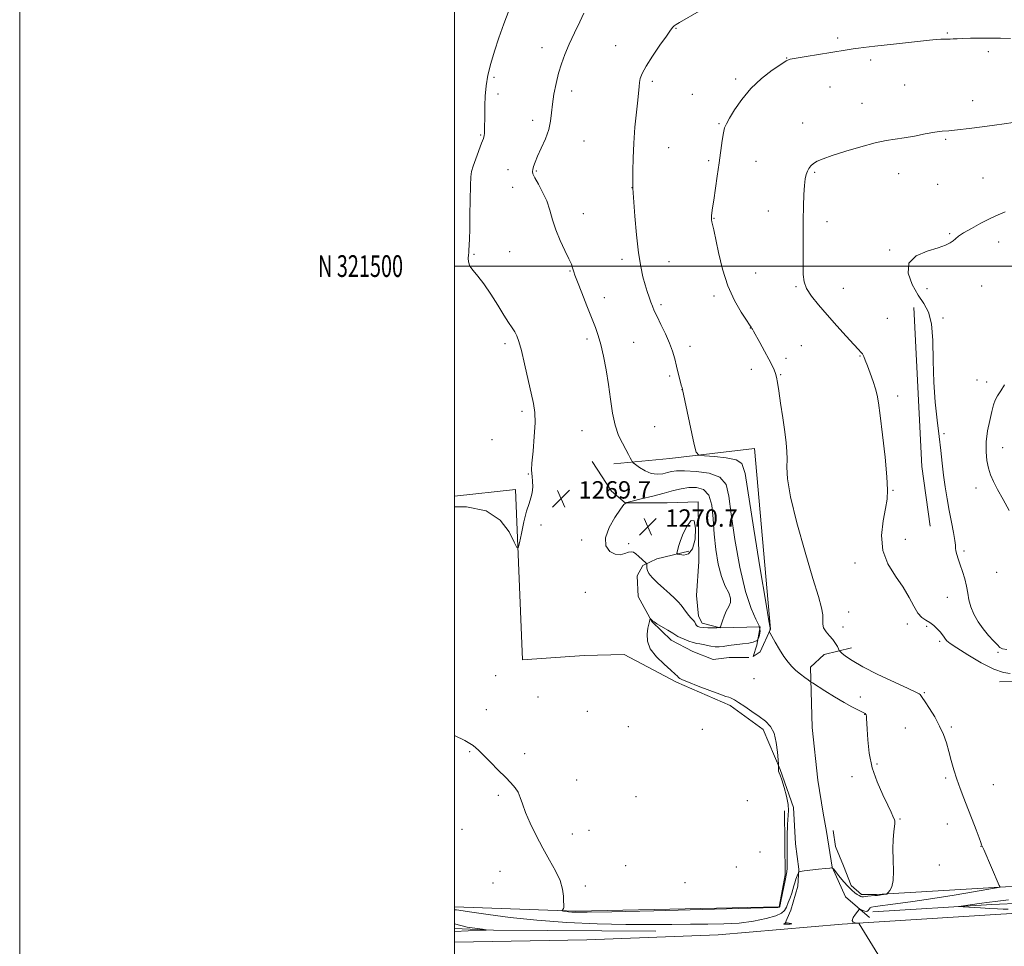
# Model space of a CAD drawing. Extents: x 2174800 to 2177700, y 319800 to 322700.
# Drawn here: x 2174800 to 2175253, y 321187 to 321613 of the extents above; entities that cross this region are included whole.
import ezdxf
from ezdxf.enums import TextEntityAlignment as Align

# ---------------------------------------------------------------- set-up
doc = ezdxf.new("R2010")
doc.units = 0
doc.header["$MEASUREMENT"] = 0
for name, color, linetype, lineweight in [('32000', 7, 'Continuous', 0), ('32001', 7, 'Continuous', 0), ('DTM HARD BREAKLINE', 7, 'Continuous', 0), ('DTM SPOT ELEVATION', 2, 'Continuous', 13), ('INDEX CONTOUR', 41, 'Continuous', 13), ('INTERMEDIATE CONTOUR', 44, 'Continuous', 0), ('INTERMEDIATE CONTOUR DEPRESSION', 44, 'Continuous', 0), ('SPOT ELEVATION', 7, 'Continuous', 0)]:
    doc.layers.add(name, color=color, linetype=linetype, lineweight=lineweight)
doc.styles.add('Style-ITALICS', font='ITALICS.shx')
doc.styles.add('Style-WORKING', font='WORKING.shx')

# ---------------------------------------------------------------- blocks, each defined once
blk = doc.blocks.new('SPOT')
at = {"layer": 'SPOT ELEVATION'}
for p, q in [((-3.90999999968335, -3.910000000032596), (3.820000000298023, 3.809999999997672)), ((-1.649999999906868, 3.770000000018626), (1.720000000204891, -3.929999999993015))]:
    blk.add_line(p, q, dxfattribs=at)

msp = doc.modelspace()

# ---------------------------------------------------------------- linework, layer by layer
at = {"layer": '32000', "flags": 128}
for points in [[(2174800, 319800), (2177700, 319800), (2177700, 322700), (2174800, 322700), (2174800, 319800)], [(2175000, 320000), (2177500, 320000), (2177500, 322500), (2175000, 322500), (2175000, 320000)], [(2175000, 321500), (2177500, 321500)]]:
    msp.add_lwpolyline(points, dxfattribs=at)
at = {"layer": 'DTM HARD BREAKLINE', "extrusion": (0.06734191100107309, 0.01099296466113606, 0.9976693950155445), "elevation": 151274.2972967408, "flags": 128}
msp.add_lwpolyline([(-33163.89201097941, -2193378.990908489), (-33236.58242946834, -2193370.783767702), (-33264.31042328366, -2193370.19754336)], dxfattribs=at)
at = {"layer": 'DTM HARD BREAKLINE', "extrusion": (-0.008998098247168653, -0.0003080430030562242, 0.9999594688473342), "elevation": -18409.59675197386, "flags": 128}
msp.add_lwpolyline([(2175173.908336045, 321302.9842968309), (2175185.008786486, 321303.3642968489)], dxfattribs=at)
at = {"layer": 'DTM HARD BREAKLINE', "extrusion": (0.06784328368004551, -0.059839136959341, 0.9958998777725954), "elevation": 129610.0116865026, "flags": 128}
msp.add_lwpolyline([(1679735.855249093, -1412910.068380686), (1679735.731820226, -1412895.476671899), (1679741.885267222, -1412881.68354349), (1679752.42948047, -1412868.946292287)], dxfattribs=at)
at = {"layer": 'DTM HARD BREAKLINE', "extrusion": (0.07097983991014101, 0.004874438676801781, 0.9974658401037687), "elevation": 157225.4920695009, "flags": 128}
msp.add_lwpolyline([(171428.2015886004, -2186501.376937239), (171428.2015886004, -2186512.059043773)], dxfattribs=at)
at = {"layer": 'DTM HARD BREAKLINE', "extrusion": (0.02750963396185413, 0.001701107991055012, 0.9996200909700084), "elevation": 61647.73689758167, "flags": 128}
msp.add_lwpolyline([(186340.0413129237, -2190057.457181443), (186340.0413129237, -2190002.671963546)], dxfattribs=at)
at = {"layer": 'DTM HARD BREAKLINE', "extrusion": (0.01678644984392462, 0.0007058072814544339, 0.9998588485069876), "elevation": 38002.76684155251, "flags": 128}
msp.add_lwpolyline([(229542.5046281297, -2186504.794208069), (229542.5046281297, -2186490.509583468)], dxfattribs=at)
at = {"layer": 'DTM HARD BREAKLINE', "extrusion": (-0.0120925634055871, 0.2531908435185675, 0.9673407707052557), "elevation": 56244.72381759754, "flags": 128}
msp.add_lwpolyline([(-2187938.918656241, -209652.9472442825), (-2187864.413166248, -209657.0501409306), (-2187846.592070972, -209658.7662563554)], dxfattribs=at)
at = {"layer": 'DTM HARD BREAKLINE'}
for points in [[(2175063.2, 321410.13, 1269.39), (2175072.06, 321396.42, 1269.81), (2175078.34, 321391.13, 1270), (2175097.78, 321391.02, 1271.04), (2175111.97, 321391.47, 1271.93), (2175112.34, 321364.14, 1271.74), (2175111.2, 321348.39, 1271.08), (2175112.2, 321338.92, 1270.52), (2175113.76, 321335.76, 1270.61), (2175122.16, 321333.61, 1270), (2175140.55, 321334.04, 1268.73), (2175138.92, 321325.64, 1267.74), (2175137.32, 321320.4, 1267.6), (2175140.48, 321322.48, 1266.37), (2175145.27, 321332.96, 1265.95), (2175137.85, 321416.02, 1264.67), (2175098.94, 321411.51, 1266.61), (2175073.18, 321409.02, 1268.68)], [(2175151.88, 321197.37, 1263.96), (2175154.54, 321203.66, 1264.44), (2175157.75, 321214.67, 1265.19), (2175158.32, 321222.55, 1266.13), (2175156.81, 321234.12, 1267.17), (2175155.85, 321250.94, 1267.88), (2175149.64, 321268.31, 1267.97), (2175141.86, 321286.74, 1268.3), (2175126.69, 321297.86, 1268.26), (2175102.05, 321308.51, 1268.16), (2175077.95, 321321.25, 1268.49), (2175059.56, 321320.82, 1269.48), (2175031.18, 321318.88, 1269.91), (2175027.93, 321397.18, 1270.05), (2175000, 321394.201, 1270.05)], [(2175107.64, 321368.9, 1272.5), (2175092.91, 321365.3, 1271.18), (2175086.58, 321362.18, 1269.53), (2175083.93, 321357.47, 1268.92), (2175084.4, 321348.01, 1268.49), (2175090.65, 321336.42, 1267.93), (2175099.53, 321327.96, 1267.36), (2175109.48, 321322.65, 1267.03), (2175118.92, 321318.92, 1266.84), (2175126.28, 321319.93, 1266.7), (2175135.22, 321319.88, 1266.61)], [(2175182.53, 321324.35, 1263.21), (2175169.9, 321321.27, 1265), (2175163.56, 321315.52, 1265.62), (2175164.46, 321287.67, 1267.17), (2175166.96, 321263.49, 1267.55), (2175169.5, 321248.24, 1267.36), (2175171.03, 321239.82, 1267.17)], [(2175151.64, 321249.38, 1268.21), (2175152.01, 321219.96, 1268.21), (2175149.3, 321205.26, 1268.11), (2175055.76, 321203.15, 1268.21), (2175000, 321205.231, 1266.382)], [(2175250.7, 321214.18, 1264.01), (2175193.94, 321210.81, 1266.18), (2175187.11, 321210.85, 1266.37), (2175182.4, 321215.08, 1266.6), (2175178.77, 321224.03, 1266.98), (2175175.14, 321232.99, 1267.17), (2175174.13, 321240.35, 1267.07)], [(2175261.28, 321202.47, 1262.34), (2175248.73, 321201.61, 1262.6), (2175178.23, 321197.23, 1264.17), (2175121.15, 321192.31, 1264.83), (2175060.76, 321190.04, 1265.2), (2175000, 321188.874, 1265.536)]]:
    msp.add_polyline3d(points, dxfattribs=at)
at = {"layer": 'DTM SPOT ELEVATION'}
for p in [(2175101.75, 321609.35, 1265.93), (2175226.55, 321607.28, 1264.14), (2175176.08, 321604.89, 1264.32), (2175040.16, 321600.46, 1268.68), (2175074.06, 321601.42, 1266.71), (2175245.41, 321598.71, 1263.67), (2175152.64, 321595.79, 1264.04), (2175191.3, 321594.82, 1263.65), (2175018.09, 321586.79, 1269.73), (2175090.85, 321585.07, 1265.72), (2175129.28, 321586.06, 1264.27), (2175053.79, 321580.6, 1267.44), (2175172.67, 321582.38, 1263.17), (2175206.86, 321583.39, 1262.92), (2175020, 321579.14, 1269.51), (2175109.26, 321579.07, 1264.89), (2175187.36, 321574.9, 1262.65), (2175238.16, 321576.06, 1262.63), (2175035.82, 321567.04, 1268.51), (2175160.03, 321565.77, 1262.77), (2175121.52, 321565.58, 1264.12), (2175011.94, 321560.24, 1270.13), (2175059.48, 321557.58, 1267.12), (2175225.78, 321558.33, 1261.83), (2175098.37, 321554.55, 1265.18), (2175116.82, 321548.56, 1264.25), (2175138.61, 321548.15, 1263.16), (2175024.58, 321544.44, 1268.87), (2175037.57, 321543.77, 1267.85), (2175165.6, 321543.13, 1261.82), (2175204.17, 321542.45, 1261.41), (2175242.94, 321540.58, 1260.94), (2175026.61, 321536.25, 1268.68), (2175081.51, 321536.01, 1266.02), (2175222.08, 321537.59, 1261.08), (2175144.23, 321525.31, 1262.62), (2175059.14, 321524.12, 1267.35), (2175119.28, 321522.04, 1263.93), (2175171.19, 321520.4, 1261.57), (2175227.68, 321514.98, 1260.14), (2175200.06, 321507.37, 1260.11), (2175250.2, 321511.01, 1259.38), (2175008.83, 321505.37, 1269.86), (2175025.29, 321506.7, 1268.96), (2175076.93, 321503.15, 1266.42), (2175098.56, 321502.1, 1265.21), (2175053.07, 321497.74, 1268.1), (2175138.44, 321496.89, 1263.08), (2175156.93, 321490.47, 1262.14), (2175178.73, 321489.8, 1261.14), (2175217.19, 321489.56, 1259.57), (2175242.36, 321490.86, 1259.09), (2175068.76, 321485.45, 1267.34), (2175119.29, 321486.25, 1264.36), (2175094.85, 321482.28, 1265.72), (2175199.03, 321475.9, 1261.18), (2175224.49, 321476.17, 1259.86), (2175135.91, 321471.58, 1264.03), (2175060.87, 321466.41, 1268.41), (2175023.18, 321464.32, 1270.36), (2175082.38, 321464.92, 1267), (2175108.18, 321463.15, 1265.5), (2175159.49, 321463.41, 1263.14), (2175152.32, 321457.6, 1263.66), (2175186.4, 321458.63, 1262.08), (2175136.43, 321452.5, 1264.46), (2175098.84, 321449.45, 1266.26), (2175149.99, 321450.06, 1263.91), (2175240.26, 321447.59, 1258.8), (2175244.59, 321446.6, 1258.5), (2175104.57, 321443.14, 1266.01), (2175203.73, 321440.29, 1261.59), (2175030.97, 321433.1, 1270.3), (2175091.97, 321426.16, 1266.6), (2175058.59, 321424.27, 1269.09), (2175224.96, 321422.97, 1259.79), (2175017.19, 321420.09, 1270.43), (2175252.06, 321416.41, 1257.18), (2175033.92, 321404.34, 1270.04), (2175201.61, 321396.88, 1261.92), (2175239.75, 321397.86, 1258.65), (2175039.74, 321380.91, 1269.94), (2175058.41, 321373.94, 1269.84), (2175080.02, 321372.31, 1270.3), (2175207.17, 321374.26, 1261.42), (2175234.14, 321368.9, 1259.74), (2175184.12, 321363.4, 1262.41), (2175249.28, 321359.11, 1258.94), (2175060.08, 321349.94, 1269.32), (2175226.55, 321347.58, 1260.75), (2175181.24, 321340.91, 1263.14), (2175208.21, 321335.25, 1262.43), (2175178.6, 321333.95, 1263.13), (2175217.04, 321334.25, 1262.25), (2175223.04, 321327.3, 1262.32), (2175249.89, 321322.24, 1260.29), (2175018.94, 321311.57, 1268.93), (2175137.62, 321310.13, 1267.02), (2175216.04, 321303.66, 1263.84), (2175038.28, 321301.78, 1269.32), (2175186.54, 321301.77, 1265.57), (2175014.62, 321295.91, 1268.6), (2175061.02, 321295.19, 1268.76), (2175188.52, 321293.75, 1266.04), (2175079.83, 321288.04, 1268.83), (2175113.83, 321286.8, 1268.55), (2175207.26, 321287.41, 1265.13), (2175228.42, 321288.01, 1263.7), (2175006.97, 321276.56, 1267.85), (2175032.22, 321275.59, 1268.63), (2175194.15, 321270.86, 1265.81), (2175056.13, 321263.48, 1269.01), (2175182.66, 321265.03, 1266.41), (2175225.77, 321264.41, 1264.35), (2175247.75, 321261.46, 1262.79), (2175020.09, 321256.47, 1267.63), (2175083.42, 321255.87, 1268.97), (2175134.52, 321254, 1268.45), (2175204.86, 321245.64, 1265.9), (2175003.4, 321240.84, 1266.83), (2175061.85, 321240.42, 1268.99), (2175226.57, 321243.23, 1264.94), (2175054.09, 321238.64, 1268.74), (2175241.96, 321233.03, 1264.05), (2175140.35, 321230.42, 1268.86), (2175078.66, 321224.17, 1269.26), (2175129.49, 321223.5, 1269.29), (2175222.85, 321224.5, 1265.58), (2175020.79, 321221.54, 1266.95), (2175017.58, 321216.23, 1266.69), (2175060.07, 321214.72, 1268.35), (2175105.87, 321216.33, 1268.56)]:
    msp.add_point(p, dxfattribs=at)
at = {"layer": 'INDEX CONTOUR', "flags": 128}
for points, elevation in [([(2175000, 321389.2110000001), (2175005.422, 321389.1810000001), (2175014.471, 321387.3620000001), (2175020.972, 321383.0929), (2175025.073, 321377.691), (2175027.415, 321372.9780000001), (2175028.62, 321370.4570000001), (2175029.236, 321370.371), (2175029.7919, 321372.6440000001), (2175030.693, 321376.9930000001), (2175031.86, 321382.295), (2175033.089, 321387.2200000001), (2175034.198, 321390.7810000001), (2175035.085, 321393.3701000001), (2175035.669, 321395.7250000001), (2175035.899, 321398.3780000001), (2175035.864, 321401.0250000001), (2175035.682, 321403.1550000001), (2175035.4779, 321404.557), (2175035.391, 321406.2080000001), (2175035.562, 321409.387), (2175036.06, 321414.8910000001), (2175036.642, 321421.588), (2175036.991, 321427.8680000001), (2175036.851, 321432.6180000001), (2175036.214, 321436.713), (2175032.143, 321454.9930000001), (2175030.7021, 321461.1420000001), (2175029.56, 321465.3), (2175028.595, 321467.8970000001), (2175027.604, 321469.7500000001), (2175026.394, 321471.6140000001), (2175024.788, 321474.0100000001), (2175022.613, 321477.398), (2175019.792, 321482.0070000001), (2175016.618, 321487.126), (2175013.4781, 321491.812), (2175010.718, 321495.3510000001), (2175008.527, 321497.9450000001), (2175007.052, 321500.0260000001), (2175006.366, 321501.9340000001), (2175006.235, 321503.6550000001), (2175006.348, 321505.084), (2175006.452, 321506.1780000001), (2175006.521, 321507.138), (2175006.677, 321509.785), (2175006.789, 321512.4500000001), (2175006.918, 321516.936), (2175007.056, 321523.539), (2175007.319, 321537.138), (2175007.458, 321541.062), (2175007.781, 321543.523), (2175008.497, 321545.936), (2175009.715, 321549.3250000001), (2175012.405, 321556.5190000001), (2175013.194, 321558.7230000001), (2175013.58, 321560.0440000001), (2175013.717, 321560.9930000001), (2175013.7431, 321561.9940000001), (2175013.719, 321564.4110000001), (2175013.813, 321567.7660000001), (2175013.85, 321570.3699), (2175013.865, 321573.883), (2175013.999, 321578.1350000001), (2175014.429, 321582.8670000001), (2175015.295, 321587.8749000001), (2175016.592, 321593.186), (2175018.277, 321598.8840000001), (2175020.298, 321605.0110000001), (2175022.579, 321611.4270000001), (2175025.036, 321617.9480000001)], 1270), ([(2175253.981, 321323.5310000001), (2175251.965, 321323.9070000001), (2175250.7539, 321324.534), (2175249.545, 321325.6810000001), (2175247.724, 321327.545), (2175245.428, 321330.0460000001), (2175242.98, 321333.0310000001), (2175240.68, 321336.3430000001), (2175238.725, 321339.7940000001), (2175237.285, 321343.191), (2175236.443, 321346.3990000001), (2175235.93, 321349.5240000001), (2175235.386, 321352.7340000001), (2175234.545, 321356.1250000001), (2175233.503, 321359.5070000001), (2175232.447, 321362.6220000001), (2175231.542, 321365.2550000001), (2175230.865, 321367.365), (2175230.469, 321368.9570000001), (2175230.354, 321370.1500000001), (2175230.304, 321371.534), (2175230.048, 321373.8150000001), (2175229.394, 321377.4930000001), (2175228.456, 321382.2490000001), (2175227.428, 321387.5590000001), (2175226.469, 321392.9830000001), (2175225.612, 321398.4190000001), (2175224.854, 321403.8540000001), (2175224.177, 321409.3310000001), (2175223.501, 321415.1371000001), (2175222.729, 321421.6190000001), (2175221.818, 321429.0530000001), (2175220.939, 321437.415), (2175220.319, 321446.6120000001), (2175220.07, 321456.3700000001), (2175219.859, 321465.6950000001), (2175219.242, 321473.4160000001), (2175217.872, 321478.7830000001), (2175215.806, 321482.7420000001), (2175213.197, 321486.665), (2175210.393, 321491.5300000001), (2175208.507, 321496.762), (2175208.847, 321501.3950000001), (2175212.199, 321504.6990000001), (2175217.275, 321506.888), (2175222.267, 321508.409), (2175225.76, 321509.6450000001), (2175227.905, 321510.7160000001), (2175229.247, 321511.6740000001), (2175230.334, 321512.6030000001), (2175231.74, 321513.7150000001), (2175234.044, 321515.2530000001), (2175237.6069, 321517.3530000001), (2175241.915, 321519.7120000001), (2175246.236, 321521.9210000001), (2175249.984, 321523.6570000001), (2175253.152, 321524.9560000001)], 1260), ([(2175090.826, 321356.7180000001), (2175093.24, 321354.2930000001), (2175096.138, 321351.6290000001), (2175098.905, 321349.1550000001), (2175101.067, 321347.1780000001), (2175102.716, 321345.54), (2175104.086, 321343.9660000001), (2175105.365, 321342.2629000001), (2175106.558, 321340.588), (2175107.627, 321339.1791000001), (2175108.54, 321338.2000000001), (2175109.296, 321337.5040000001), (2175109.904, 321336.8630000001), (2175110.383, 321336.1140000001), (2175110.8041, 321335.3280000001), (2175111.25, 321334.638), (2175111.828, 321334.1460000001), (2175112.744, 321333.838), (2175114.229, 321333.6680000001), (2175116.372, 321333.5960000001), (2175118.71, 321333.5830000001), (2175120.638, 321333.5960000001), (2175121.725, 321333.6560000001), (2175122.229, 321334.0140000001), (2175122.581, 321334.974), (2175123.1371, 321336.7230000001), (2175123.932, 321338.9570000001), (2175124.927, 321341.2550000001), (2175126.015, 321343.3020000001), (2175126.825, 321345.224), (2175126.919, 321347.2540000001), (2175126.015, 321349.6560000001), (2175124.447, 321352.8090000001), (2175122.702, 321357.121), (2175121.192, 321362.8400000001), (2175120.032, 321369.5640000001), (2175119.26, 321376.7330000001), (2175118.813, 321383.7600000001), (2175118.212, 321389.9560000001), (2175116.877, 321394.606), (2175114.411, 321397.2169000001), (2175111.158, 321398.186), (2175107.646, 321398.1310000001), (2175104.234, 321397.5790000001), (2175100.611, 321396.6890000001), (2175096.299, 321395.5320000001), (2175091.084, 321394.2040000001), (2175085.819, 321392.9180000001), (2175081.625, 321391.9130000001), (2175079.237, 321391.2530000001), (2175077.849, 321390.2820000001), (2175076.271, 321388.1710000001), (2175073.715, 321384.3950000001), (2175070.995, 321379.6690000001), (2175069.327, 321375.0140000001), (2175069.591, 321371.2930000001), (2175071.328, 321368.7290000001), (2175073.743, 321367.3840000001), (2175076.15, 321367.2120000001), (2175078.286, 321367.7330000001), (2175079.995, 321368.36), (2175081.205, 321368.6010000001), (2175082.177, 321368.3510000001), (2175083.259, 321367.6010000001), (2175084.678, 321366.4050000001), (2175086.1861, 321365.067), (2175088.0949, 321363.3190000001), (2175088.339, 321363.0100000001), (2175088.356, 321362.7590000001), (2175088.328, 321362.3480000001), (2175088.329, 321361.7380000001), (2175088.4081, 321360.9390000001), (2175088.656, 321359.9280000001), (2175089.354, 321358.5750000001), (2175090.826, 321356.7180000001)], 1270)]:
    msp.add_lwpolyline(points, dxfattribs=dict(at, elevation=elevation))
at = {"layer": 'INTERMEDIATE CONTOUR', "flags": 128}
for points, elevation in [([(2175000, 321203.8670000001), (2175000.803, 321203.7470000001), (2175007.892, 321202.6950000001), (2175015.375, 321201.599), (2175025.5621, 321200.2810000001), (2175037.859, 321199.0240000001), (2175051.57, 321198.061), (2175065.599, 321197.4230000001), (2175078.751, 321197.089), (2175090.108, 321197.0210000001), (2175099.865, 321197.099), (2175108.493, 321197.186), (2175116.409, 321197.202), (2175123.803, 321197.3080000001), (2175130.809, 321197.724), (2175137.442, 321198.5970000001), (2175143.249, 321199.7781000001), (2175147.658, 321201.0440000001), (2175150.312, 321202.2470000001), (2175151.705, 321203.5310000001), (2175152.545, 321205.111), (2175153.398, 321207.1190000001), (2175154.27, 321209.3330000001), (2175155.025, 321211.4450000001), (2175155.569, 321213.2290000001), (2175155.989, 321214.789), (2175156.415, 321216.3130000001), (2175156.935, 321217.9120000001), (2175157.472, 321219.4130000001), (2175157.903, 321220.5650000001), (2175158.231, 321221.2050000001), (2175158.949, 321221.508), (2175160.672, 321221.7340000001), (2175167.38, 321222.4840000001), (2175170.552, 321222.827), (2175172.46, 321223.0170000001), (2175173.322, 321223.084), (2175173.609, 321223.0910000001), (2175173.7679, 321223.0290000001), (2175174.145, 321222.6080000001), (2175176.72, 321219.4070000001), (2175178.809, 321216.8850000001), (2175180.896, 321214.5200000001), (2175182.635, 321212.7960000001), (2175184.02, 321211.6510000001), (2175185.133, 321210.8860000001), (2175186.041, 321210.3360000001), (2175186.7461, 321209.9660000001), (2175187.237, 321209.7710000001), (2175187.554, 321209.7380000001), (2175187.943, 321209.8180000001), (2175188.704, 321209.952), (2175190.022, 321210.088), (2175193.184, 321210.3350000001), (2175194.375, 321210.4430000001), (2175195.288, 321210.5490000001), (2175196.089, 321210.6630000001), (2175198.208, 321211.0140000001), (2175198.542, 321211.0910000001), (2175198.828, 321211.2760000001), (2175199.309, 321211.7270000001), (2175200.131, 321212.6439000001), (2175201.038, 321214.3790000001), (2175201.677, 321217.3260000001), (2175201.804, 321221.6770000001), (2175201.631, 321226.8080000001), (2175201.4831, 321231.893), (2175201.6009, 321236.235), (2175201.899, 321239.6450000001), (2175202.398, 321243.5050000001), (2175202.468, 321244.2280000001), (2175202.46, 321244.567), (2175202.398, 321244.8250000001), (2175202.256, 321245.187), (2175201.536, 321246.8840000001), (2175200.665, 321248.8030000001), (2175199.129, 321251.9950000001), (2175196.822, 321256.7300000001), (2175194.236, 321262.643), (2175192.009, 321269.2110000001), (2175190.623, 321275.8850000001), (2175189.934, 321282.0160000001), (2175189.642, 321286.9270000001), (2175189.393, 321291.9720000001), (2175189.3161, 321292.9310000001), (2175189.226, 321293.464), (2175189.11, 321293.7590000001), (2175188.963, 321293.937), (2175188.737, 321294.1190000001), (2175188.223, 321294.4160000001), (2175187.172, 321294.9400000001), (2175185.364, 321295.8100000001), (2175182.696, 321297.17), (2175179.093, 321299.175), (2175174.653, 321301.839), (2175170.164, 321304.637), (2175164.5669, 321308.1960000001), (2175163.526, 321308.8911000001), (2175162.57, 321309.5860000001), (2175161.018, 321310.7430000001), (2175159.024, 321312.2830000001), (2175156.954, 321313.9940000001), (2175155.081, 321315.7490000001), (2175153.309, 321317.7601000001), (2175151.447, 321320.3260000001), (2175149.397, 321323.5690000001), (2175147.427, 321326.9120000001), (2175145.056, 321331.0930000001), (2175144.763, 321331.6859), (2175144.765, 321331.8860000001), (2175145.138, 321332.9010000001), (2175145.136, 321332.9840000001), (2175145.032, 321333.513), (2175144.471, 321336.74), (2175143.0301, 321345.3590000001), (2175140.502, 321360.7490000001), (2175137.549, 321379.0190000001), (2175133.527, 321404.6440000001), (2175132.078, 321409.16), (2175129.444, 321410.8800000001), (2175124.847, 321411.7920000001), (2175119.433, 321412.366), (2175114.83, 321412.6940000001), (2175112.219, 321413.0440000001), (2175110.996, 321414.4010000001), (2175110.115, 321417.9300000001), (2175104.76, 321443.2120000001), (2175104.711, 321443.3780000001), (2175104.563, 321443.9290000001), (2175104.229, 321445.2440000001), (2175102.06, 321453.9700000001), (2175101.193, 321457.3200000001), (2175100.152, 321460.7870000001), (2175098.746, 321464.5970000001), (2175096.882, 321468.844), (2175094.858, 321473.0870000001), (2175093.068, 321476.7500000001), (2175091.803, 321479.4390000001), (2175090.926, 321481.486), (2175090.194, 321483.4039), (2175089.407, 321485.6250000001), (2175088.534, 321488.2640000001), (2175087.584, 321491.3540000001), (2175086.576, 321495.0210000001), (2175085.552, 321499.7590000001), (2175084.561, 321506.1570000001), (2175083.654, 321514.3851000001), (2175082.892, 321522.937), (2175081.888, 321535.8050000001), (2175081.908, 321536.371), (2175081.914, 321539.6310000001), (2175081.935, 321543.8800000001), (2175082.055, 321549.7040000001), (2175082.369, 321556.5580000001), (2175082.928, 321563.8430000001), (2175083.592, 321570.7480000001), (2175084.175, 321576.41), (2175084.773, 321582.664), (2175084.991, 321584.4390000001), (2175085.37, 321586.2390000001), (2175086.266, 321588.5850000001), (2175088.081, 321591.9600000001), (2175091.005, 321596.5760000001), (2175094.383, 321601.5740000001), (2175097.351, 321605.8271000001), (2175099.259, 321608.49), (2175100.331, 321609.8690000001), (2175101.006, 321610.55), (2175101.792, 321611.1130000001), (2175103.466, 321612.1030000001), (2175112.474, 321617.2490000001)], 1266), ([(2175000, 321284.0830000001), (2175004.704, 321281.7070000001), (2175008.542, 321279.4020000001), (2175011.0419, 321277.3400000001), (2175016.4951, 321271.7110000001), (2175020.011, 321268.1441), (2175023.315, 321264.817), (2175025.907, 321262.1740000001), (2175027.808, 321259.9980000001), (2175029.169, 321257.9120000001), (2175030.181, 321255.5430000001), (2175031.202, 321252.5680000001), (2175032.628, 321248.6710000001), (2175034.753, 321243.682), (2175037.452, 321238.0090000001), (2175040.495, 321232.2060000001), (2175043.62, 321226.741), (2175046.442, 321221.741), (2175048.543, 321217.2480000001), (2175049.643, 321213.3211000001), (2175050.018, 321210.0910000001), (2175050.077, 321207.7070000001), (2175050.149, 321206.236), (2175050.223, 321205.4159000001), (2175050.204, 321204.9050000001), (2175050.032, 321204.4290000001), (2175049.777, 321203.9870000001), (2175049.543, 321203.6500000001), (2175049.438, 321203.4620000001), (2175049.5831, 321203.365), (2175050.102, 321203.2760000001), (2175051.072, 321203.1320000001), (2175052.3699, 321202.9560000001), (2175053.828, 321202.7930000001), (2175055.826, 321202.691), (2175060.951, 321202.7180000001), (2175072.338, 321202.9490000001), (2175091.536, 321203.414), (2175147.43, 321204.8310000001), (2175148.3361, 321204.8671), (2175148.682, 321204.9130000001), (2175148.985, 321204.974), (2175149.2141, 321205.04), (2175149.353, 321205.1030000001), (2175149.425, 321205.17), (2175149.469, 321205.2520000001), (2175149.531, 321205.442), (2175149.695, 321206.1520000001), (2175150.057, 321207.8770000001), (2175151.984, 321217.3670000001), (2175152.663, 321220.55), (2175152.759, 321221.3140000001), (2175152.838, 321222.9970000001), (2175152.875, 321226.3), (2175152.862, 321231.5571000001), (2175152.874, 321237.643), (2175153.006, 321243.0640000001), (2175153.486, 321249.463), (2175153.308, 321252.289), (2175152.5631, 321256.0439), (2175151.489, 321260.1280000001), (2175150.429, 321263.594), (2175149.66, 321265.7450000001), (2175149.184, 321266.8920000001), (2175148.934, 321267.599), (2175148.844, 321268.311), (2175148.851, 321269.0090000001), (2175148.893, 321269.557), (2175148.914, 321269.963), (2175148.878, 321270.8090000001), (2175148.754, 321272.8190000001), (2175148.4859, 321276.42), (2175147.919, 321280.8439000001), (2175146.873, 321285.0260000001), (2175145.206, 321288.1690000001), (2175142.919, 321290.5510000001), (2175140.051, 321292.7180000001), (2175136.722, 321295.062), (2175133.383, 321297.3630000001), (2175130.569, 321299.2490000001), (2175128.672, 321300.4450000001), (2175127.517, 321301.0800000001), (2175126.789, 321301.3840000001), (2175126.098, 321301.6000000001), (2175124.7461, 321302.04), (2175121.964, 321303.0290000001), (2175117.356, 321304.7450000001), (2175112.027, 321306.7740000001), (2175107.4579, 321308.5530000001), (2175104.757, 321309.664), (2175103.53, 321310.2770000001), (2175103.008, 321310.7030000001), (2175102.477, 321311.2590000001), (2175101.435, 321312.2650000001), (2175099.4321, 321314.045), (2175096.272, 321316.7991000001), (2175092.765, 321320.2320000001), (2175089.973, 321323.9270000001), (2175088.677, 321327.5020000001), (2175088.529, 321330.714), (2175088.904, 321333.3540000001), (2175089.279, 321335.2710000001), (2175089.5539, 321336.545), (2175089.734, 321337.311), (2175089.837, 321337.6960000001), (2175089.925, 321337.79), (2175090.075, 321337.6719000001), (2175091.1601, 321336.6310000001), (2175091.714, 321336.258), (2175093.022, 321335.469), (2175098.016, 321332.5220000001), (2175100.325, 321331.1170000001), (2175102.586, 321329.6301000001), (2175103.677, 321329.061), (2175105.467, 321328.29), (2175107.657, 321327.4480000001), (2175109.752, 321326.7560000001), (2175111.392, 321326.3630000001), (2175112.768, 321326.1450000001), (2175114.206, 321325.9050000001), (2175117.872, 321325.084), (2175119.786, 321324.8), (2175121.577, 321324.7940000001), (2175123.514, 321325.013), (2175125.955, 321325.3580000001), (2175132.436, 321326.148), (2175135.329, 321326.5649000001), (2175137.27, 321326.981), (2175138.385, 321327.3530000001), (2175138.955, 321327.6310000001), (2175139.247, 321327.8190000001), (2175139.454, 321328.1300000001), (2175139.755, 321328.8310000001), (2175140.217, 321330.1350000001), (2175140.466, 321332.0370000001), (2175140.019, 321334.4790000001), (2175138.541, 321337.615), (2175136.291, 321342.4560000001), (2175133.678, 321350.2230000001), (2175131.088, 321361.4930000001), (2175128.82, 321374.2540000001), (2175127.155, 321385.849), (2175126.127, 321394.2050000001), (2175124.806, 321399.5800000001), (2175122.016, 321402.816), (2175117.049, 321404.6720000001), (2175111.057, 321405.5630000001), (2175105.656, 321405.8230000001), (2175102.043, 321405.7379000001), (2175099.742, 321405.4260000001), (2175097.857, 321404.9589000001), (2175095.664, 321404.4550000001), (2175093.123, 321404.2170000001), (2175090.3649, 321404.589), (2175087.56, 321405.7660000001), (2175085.025, 321407.3330000001), (2175083.117, 321408.724), (2175082.065, 321409.5370000001), (2175081.582, 321410.0330000001), (2175081.256, 321410.6360000001), (2175080.731, 321411.7051000001), (2175079.894, 321413.339), (2175078.689, 321415.572), (2175077.1191, 321418.4570000001), (2175075.412, 321422.1300000001), (2175073.855, 321426.7470000001), (2175072.65, 321432.3780000001), (2175071.674, 321438.7470000001), (2175070.719, 321445.4930000001), (2175069.628, 321452.2330000001), (2175068.437, 321458.5110000001), (2175067.232, 321463.8470000001), (2175066.045, 321468.013), (2175064.701, 321471.7760000001), (2175060.751, 321481.7770000001), (2175058.421, 321487.7301), (2175056.487, 321492.7100000001), (2175055.321, 321495.7660000001), (2175054.757, 321497.3510000001), (2175054.496, 321498.2710000001), (2175054.24, 321499.2670000001), (2175053.698, 321500.8240000001), (2175052.58, 321503.3630000001), (2175050.731, 321507.1400000001), (2175048.532, 321511.7470000001), (2175046.503, 321516.6090000001), (2175045.001, 321521.262), (2175043.756, 321525.6810000001), (2175042.338, 321529.9480000001), (2175040.471, 321534.072), (2175038.488, 321537.7480000001), (2175036.876, 321540.5930000001), (2175036.003, 321542.3810000001), (2175035.755, 321543.5000000001), (2175035.9, 321544.4911000001), (2175036.271, 321545.8400000001), (2175036.964, 321547.812), (2175038.142, 321550.6120000001), (2175039.856, 321554.327), (2175041.7261, 321558.5641000001), (2175043.26, 321562.8060000001), (2175044.116, 321566.692), (2175044.544, 321570.4660000001), (2175044.946, 321574.5250000001), (2175045.6399, 321579.1310000001), (2175046.62, 321584.0121000001), (2175047.797, 321588.762), (2175049.122, 321593.1170000001), (2175050.697, 321597.3900000001), (2175052.666, 321602.039), (2175055.063, 321607.2830000001), (2175057.492, 321612.4000000001), (2175059.447, 321616.4310000001)], 1268), ([(2175194.597, 321183.4870000001), (2175186.075, 321197.3570000001), (2175185.897, 321197.6030000001), (2175185.641, 321197.7040000001), (2175185.085, 321197.746), (2175184.136, 321197.838), (2175183.1989, 321198.1719000001), (2175182.807, 321198.9650000001), (2175183.311, 321200.3190000001), (2175184.347, 321201.888), (2175185.3701, 321203.2150000001), (2175185.981, 321203.9430000001), (2175186.3659, 321204.1300000001), (2175186.852, 321203.937), (2175187.672, 321203.539), (2175188.666, 321203.1740000001), (2175189.575, 321203.0949000001), (2175190.2101, 321203.4650000001), (2175191.08, 321204.6980000001), (2175191.745, 321205.0810000001), (2175193.391, 321205.383), (2175202.786, 321206.588), (2175210.697, 321207.6699000001), (2175219.915, 321209.0260000001), (2175229.634, 321210.5719000001), (2175238.592, 321212.0690000001), (2175250.823, 321214.1831000001), (2175250.788, 321214.2970000001), (2175250.461, 321215.0639000001), (2175243.302, 321231.5480000001), (2175242.3319, 321233.6610000001), (2175241.926, 321234.7990000001), (2175241.152, 321236.91), (2175239.77, 321240.6269), (2175237.972, 321245.4001000001), (2175236.035, 321250.4510000001), (2175234.1911, 321255.1660000001), (2175232.4991, 321259.5780000001), (2175230.972, 321263.8849000001), (2175229.615, 321268.2290000001), (2175228.389, 321272.5380000001), (2175227.245, 321276.6840000001), (2175226.103, 321280.5960000001), (2175224.768, 321284.4270000001), (2175223.012, 321288.383), (2175220.734, 321292.5420000001), (2175218.326, 321296.4610000001), (2175216.304, 321299.567), (2175215.049, 321301.4560000001), (2175214.402, 321302.3939000001), (2175214.069, 321302.8140000001), (2175213.628, 321303.1630000001), (2175212.137, 321303.9290000001), (2175208.526, 321305.6120000001), (2175202.22, 321308.5070000001), (2175194.62, 321312.084), (2175187.626, 321315.6070000001), (2175182.722, 321318.469), (2175179.742, 321320.5740000001), (2175178.109, 321321.9570000001), (2175177.283, 321322.7160000001), (2175176.88, 321323.202), (2175176.555, 321323.834), (2175176.012, 321324.9310000001), (2175175.15, 321326.4220000001), (2175173.914, 321328.1400000001), (2175172.335, 321329.937), (2175170.774, 321331.746), (2175169.676, 321333.518), (2175169.3239, 321335.2570000001), (2175169.373, 321337.1780000001), (2175169.319, 321339.5470000001), (2175168.703, 321342.7880000001), (2175167.254, 321347.9651), (2175164.747, 321356.3010000001), (2175161.17, 321368.3280000001), (2175157.366, 321381.8030000001), (2175154.387, 321393.7940000001), (2175152.99, 321402.0960000001), (2175152.734, 321407.4170000001), (2175152.881, 321411.1911000001), (2175152.819, 321414.713), (2175152.444, 321418.709), (2175151.777, 321423.7640000001), (2175150.869, 321430.148), (2175149.888, 321436.8750000001), (2175149.027, 321442.6460000001), (2175148.424, 321446.5070000001), (2175147.979, 321448.8840000001), (2175147.534, 321450.55), (2175146.9279, 321452.2059000001), (2175145.99, 321454.2740000001), (2175144.546, 321457.106), (2175142.537, 321460.8460000001), (2175140.363, 321464.8050000001), (2175137.447, 321470.0320000001), (2175136.935, 321470.9170000001), (2175136.717, 321471.2570000001), (2175136.278, 321471.8670000001), (2175135.53, 321473.0200000001), (2175134.147, 321475.1070000001), (2175131.7091, 321478.871), (2175128.671, 321484.2220000001), (2175125.663, 321490.9270000001), (2175123.196, 321498.5950000001), (2175121.327, 321506.1880000001), (2175119.12, 321516.675), (2175118.314, 321520.42), (2175118.158, 321521.3350000001), (2175118.108, 321522.1550000001), (2175118.158, 321523.137), (2175118.314, 321524.5659), (2175118.621, 321526.8420000001), (2175119.133, 321530.3900000001), (2175120.746, 321541.4040000001), (2175121.611, 321547.518), (2175123.009, 321557.7590000001), (2175123.564, 321561.278), (2175124.111, 321563.594), (2175124.935, 321565.508), (2175126.374, 321568.0329), (2175128.7081, 321571.8950000001), (2175131.982, 321576.6780000001), (2175136.179, 321581.6790000001), (2175141.131, 321586.263), (2175146.046, 321590.0740000001), (2175149.978, 321592.827), (2175152.373, 321594.376), (2175154.256, 321595.143), (2175157.041, 321595.6940000001), (2175161.7, 321596.4660000001), (2175172.9059, 321598.2930000001), (2175180.487, 321599.5530000001), (2175183.213, 321599.9780000001), (2175185.744, 321600.327), (2175188.021, 321600.61), (2175193.233, 321601.2150000001), (2175201.744, 321602.1410000001), (2175218.278, 321603.903), (2175221.368, 321604.2070000001), (2175223.544, 321604.3770000001), (2175225.189, 321604.4430000001), (2175227.827, 321604.4680000001), (2175229.258, 321604.523), (2175231.124, 321604.611), (2175233.73, 321604.709), (2175237.273, 321604.795), (2175241.535, 321604.8540000001), (2175246.1949, 321604.8700000001), (2175250.945, 321604.8370000001), (2175255.541, 321604.7880000001)], 1264), ([(2175255.448, 321312.4970000001), (2175252.33, 321312.9380000001), (2175247.911, 321314.4941000001), (2175242.1, 321317.474), (2175235.969, 321321.1020000001), (2175230.88, 321324.3300000001), (2175227.832, 321326.3770000001), (2175226.37, 321327.528), (2175225.674, 321328.3371000001), (2175225.045, 321329.262), (2175224.264, 321330.388), (2175223.2339, 321331.7050000001), (2175221.887, 321333.1740000001), (2175220.287, 321334.6490000001), (2175218.527, 321335.9540000001), (2175216.693, 321337.034), (2175214.836, 321338.311), (2175213.001, 321340.3260000001), (2175211.165, 321343.4750000001), (2175209.04, 321347.5730000001), (2175206.273, 321352.289), (2175202.743, 321357.3790000001), (2175199.259, 321362.936), (2175196.864, 321369.1440000001), (2175196.285, 321375.9980000001), (2175196.9749, 321382.7570000001), (2175198.073, 321388.4979000001), (2175198.85, 321392.7650000001), (2175199.11, 321396.9800000001), (2175198.789, 321403.0369000001), (2175197.896, 321412.0900000001), (2175196.724, 321422.3470000001), (2175195.638, 321431.2821000001), (2175194.892, 321437.0530000001), (2175194.289, 321440.5780000001), (2175193.52, 321443.4600000001), (2175192.374, 321446.9280000001), (2175191.034, 321450.7010000001), (2175189.7791, 321454.121), (2175188.823, 321456.6760000001), (2175188.109, 321458.4310000001), (2175187.511, 321459.5960000001), (2175186.844, 321460.4680000001), (2175185.671, 321461.682), (2175183.495, 321463.9579), (2175180.013, 321467.7660000001), (2175175.708, 321472.5690000001), (2175171.259, 321477.5780000001), (2175167.27, 321482.1400000001), (2175164.043, 321486.148), (2175161.803, 321489.6300000001), (2175160.667, 321492.7430000001), (2175160.314, 321496.159), (2175160.308, 321506.816), (2175160.285, 321513.9310000001), (2175160.304, 321521.0970000001), (2175160.412, 321527.5170000001), (2175160.61, 321532.9080000001), (2175160.882, 321537.1159000001), (2175161.221, 321540.0810000001), (2175161.652, 321542.116), (2175162.206, 321543.626), (2175162.919, 321544.9500000001), (2175163.855, 321546.1580000001), (2175165.079, 321547.2500000001), (2175166.752, 321548.2690000001), (2175169.406, 321549.4070000001), (2175173.665, 321550.898), (2175179.824, 321552.8580000001), (2175186.848, 321554.9380000001), (2175193.371, 321556.6710000001), (2175198.411, 321557.7340000001), (2175202.524, 321558.376), (2175206.648, 321558.986), (2175211.439, 321559.8460000001), (2175216.419, 321560.8), (2175220.825, 321561.5830000001), (2175224.199, 321562.0160000001), (2175227.298, 321562.2740000001), (2175231.185, 321562.615), (2175236.553, 321563.2280000001), (2175242.618, 321564.0060000001), (2175248.229, 321564.7690000001), (2175252.645, 321565.4010000001), (2175256.772, 321566.039)], 1262), ([(2175254.91, 321387.6040000001), (2175252.153, 321392.5700000001), (2175249.669, 321397.2100000001), (2175247.793, 321400.8750000001), (2175246.456, 321403.9230000001), (2175245.487, 321406.9620000001), (2175244.765, 321410.491), (2175244.378, 321414.5800000001), (2175244.466, 321419.1850000001), (2175245.094, 321424.1719000001), (2175246.035, 321429.0290000001), (2175246.9899, 321433.1490000001), (2175247.757, 321436.1190000001), (2175248.529, 321438.3080000001), (2175249.6, 321440.2760000001), (2175251.138, 321442.5410000001), (2175252.827, 321445.4380000001)], 1258), ([(2175105.092, 321377.023), (2175103.788, 321373.713), (2175102.934, 321370.9780000001), (2175102.428, 321369.0260000001), (2175102.223, 321367.9670000001), (2175102.502, 321367.5040000001), (2175103.506, 321367.2420000001), (2175105.33, 321367.0121000001), (2175107.502, 321367.566), (2175109.405, 321369.8850000001), (2175110.525, 321374.414), (2175110.765, 321379.4710000001), (2175110.125, 321382.839), (2175108.688, 321382.9080000001), (2175106.852, 321380.4950000001), (2175105.092, 321377.023)], 1272), ([(2175254.587, 321204.1041000001), (2175252.2609, 321204.1740000001), (2175249.556, 321204.2790000001), (2175246.12, 321204.4450000001), (2175241.82, 321204.6810000001), (2175233.877, 321205.1490000001), (2175231.992, 321205.2740000001), (2175231.742, 321205.3790000001), (2175232.9141, 321205.5510000001), (2175238.163, 321206.246), (2175241.114, 321206.6581000001), (2175246.0101, 321207.3860000001), (2175248.558, 321207.7220000001), (2175254.602, 321208.3970000001)], 1262), ([(2175000, 321197.3450000001), (2175005.692, 321195.8330000001), (2175005.724, 321195.8360000001), (2175012.845, 321194.8840000001), (2175014.5569, 321194.6400000001), (2175014.5569, 321194.5270000001), (2175012.845, 321194.4490000001), (2175006.29, 321194.2210000001), (2175000, 321193.8230000001)], 1264)]:
    msp.add_lwpolyline(points, dxfattribs=dict(at, elevation=elevation))
at = {"layer": 'INTERMEDIATE CONTOUR DEPRESSION', "elevation": 1264, "flags": 128}
msp.add_lwpolyline([(2175151.77, 321197.2230000001), (2175151.309, 321197.2670000001), (2175151.384, 321197.3530000001), (2175151.665, 321197.469), (2175151.879, 321197.6000000001), (2175152, 321197.724), (2175152.061, 321197.8190000001), (2175152.119, 321197.8690000001), (2175152.337, 321197.8640000001), (2175152.901, 321197.8020000001), (2175153.868, 321197.6850000001), (2175154.775, 321197.5410000001), (2175155.027, 321197.4010000001), (2175154.249, 321197.295), (2175152.928, 321197.2340000001), (2175151.77, 321197.2230000001)], dxfattribs=at)

# ---------------------------------------------------------------- block references
at = {"layer": 'SPOT ELEVATION'}
for p in [(2175048.952, 321393.032, 1269.723), (2175088.865, 321380.087, 1270.694)]:
    msp.add_blockref('SPOT', p, dxfattribs=at)

# ---------------------------------------------------------------- texts
at = {"layer": '32001', "style": 'Style-WORKING', "width": 0.67}
msp.add_text('N 321500', height=10, dxfattribs=at).set_placement((2174976.272916667, 321500), align=Align.MIDDLE_RIGHT)
at = {"layer": 'SPOT ELEVATION', "style": 'Style-ITALICS'}
for s, p in [('1269.7', (2175056.952, 321393.032, 1269.723)), ('1270.7', (2175096.865, 321380.087, 1270.694))]:
    msp.add_text(s, height=8.000000000000002, dxfattribs=at).set_placement(p)

doc.saveas('drawing.dxf')
